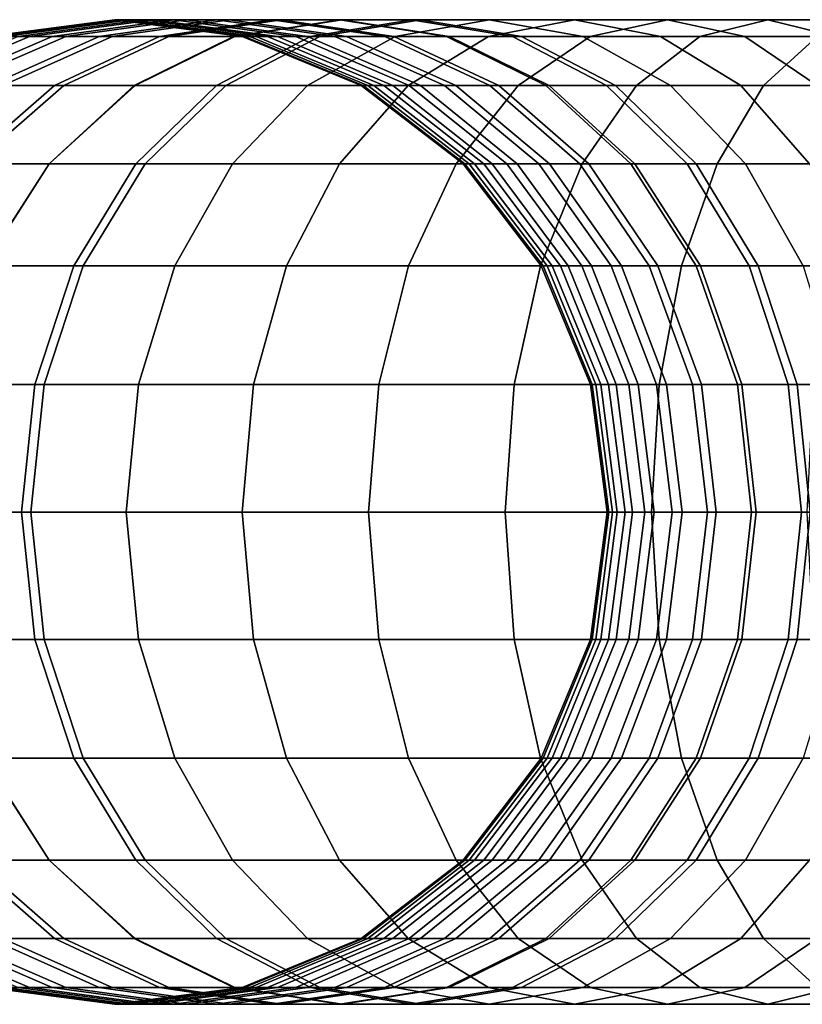
# Model space of a CAD drawing. Units: millimetres. Extents: x -38 to 472, y 180 to 380.
# Drawn here: x -24 to 3, y 263 to 297 of the extents above; entities that cross this region are included whole.
import ezdxf

# ---------------------------------------------------------------- set-up
doc = ezdxf.new("R2010")
doc.units = ezdxf.units.MM
doc.layers.add('7', color=7, linetype='Continuous')

# ---------------------------------------------------------------- blocks, each defined once
blk = doc.blocks.new('14861')
at = {"layer": '7'}
for points in [[(-20.751, 297.407, 427.844), (-25.127, 296.828, 427.342), (-25.444, 296.828, 431.947), (-21.041, 297.407, 432.054)], [(-21.041, 297.407, 432.054), (-25.444, 296.828, 431.947), (-25.35, 296.828, 436.528), (-20.955, 297.407, 436.245)], [(-20.955, 297.407, 436.245), (-25.35, 296.828, 436.528), (-24.859, 296.828, 441.057), (-20.505, 297.407, 440.394)], [(-20.074, 297.407, 423.639), (-24.385, 296.828, 422.738), (-25.127, 296.828, 427.342), (-20.751, 297.407, 427.844)], [(-20.505, 297.407, 440.394), (-24.859, 296.828, 441.057), (-23.983, 296.828, 445.509), (-19.702, 297.407, 444.476)], [(-18.997, 297.407, 419.463), (-23.206, 296.828, 418.165), (-24.385, 296.828, 422.738), (-20.074, 297.407, 423.639)], [(-19.702, 297.407, 444.476), (-23.983, 296.828, 445.509), (-22.736, 296.828, 449.859), (-18.558, 297.407, 448.468)], [(-17.511, 297.407, 415.34), (-21.579, 296.828, 413.652), (-23.206, 296.828, 418.165), (-18.997, 297.407, 419.463)], [(-18.558, 297.407, 448.468), (-22.736, 296.828, 449.859), (-21.13, 296.828, 454.082), (-17.083, 297.407, 452.346)], [(-15.603, 297.407, 411.294), (-19.493, 296.828, 409.228), (-21.579, 296.828, 413.652), (-17.511, 297.407, 415.34)], [(-17.083, 297.407, 452.346), (-21.13, 296.828, 454.082), (-19.178, 296.828, 458.154), (-15.29, 297.407, 456.085)], [(-16.375, 296.828, 428.346), (-20.751, 297.407, 427.844), (-21.041, 297.407, 432.054), (-16.638, 296.828, 432.16)], [(-16.638, 296.828, 432.16), (-21.041, 297.407, 432.054), (-20.955, 297.407, 436.245), (-16.56, 296.828, 435.962)], [(-16.56, 296.828, 435.962), (-20.955, 297.407, 436.245), (-20.505, 297.407, 440.394), (-16.152, 296.828, 439.73)], [(-15.762, 296.828, 424.539), (-20.074, 297.407, 423.639), (-20.751, 297.407, 427.844), (-16.375, 296.828, 428.346)], [(-16.152, 296.828, 439.73), (-20.505, 297.407, 440.394), (-19.702, 297.407, 444.476), (-15.421, 296.828, 443.443)], [(-14.788, 296.828, 420.761), (-18.997, 297.407, 419.463), (-20.074, 297.407, 423.639), (-15.762, 296.828, 424.539)], [(-15.421, 296.828, 443.443), (-19.702, 297.407, 444.476), (-18.558, 297.407, 448.468), (-14.379, 296.828, 447.077)], [(-13.262, 297.407, 407.349), (-16.94, 296.828, 404.925), (-19.493, 296.828, 409.228), (-15.603, 297.407, 411.294)], [(-15.29, 297.407, 456.085), (-19.178, 296.828, 458.154), (-16.891, 296.828, 462.05), (-13.19, 297.407, 459.663)], [(-13.443, 296.828, 417.029), (-17.511, 297.407, 415.34), (-18.997, 297.407, 419.463), (-14.788, 296.828, 420.761)], [(-14.379, 296.828, 447.077), (-18.558, 297.407, 448.468), (-17.083, 297.407, 452.346), (-13.036, 296.828, 450.61)], [(-11.713, 296.828, 413.36), (-15.603, 297.407, 411.294), (-17.511, 297.407, 415.34), (-13.443, 296.828, 417.029)], [(-13.036, 296.828, 450.61), (-17.083, 297.407, 452.346), (-15.29, 297.407, 456.085), (-11.402, 296.828, 454.017)], [(-10.476, 297.407, 403.528), (-13.96, 296.828, 400.838), (-16.94, 296.828, 404.925), (-13.262, 297.407, 407.349)], [(-13.19, 297.407, 459.663), (-16.891, 296.828, 462.05), (-14.28, 296.828, 465.746), (-10.794, 297.407, 463.055)], [(-9.584, 296.828, 409.773), (-13.262, 297.407, 407.349), (-15.603, 297.407, 411.294), (-11.713, 296.828, 413.36)], [(-11.402, 296.828, 454.017), (-15.29, 297.407, 456.085), (-13.19, 297.407, 459.663), (-9.489, 296.828, 457.276)], [(-10.794, 297.407, 463.055), (-14.28, 296.828, 465.746), (-11.357, 296.828, 469.216), (-8.114, 297.407, 466.237)], [(211.91, 297.407, 131.5), (208.504, 296.828, 128.715), (-13.96, 296.828, 400.838), (-10.476, 297.407, 403.528)], [(-6.993, 296.828, 406.219), (-10.476, 297.407, 403.528), (-13.262, 297.407, 407.349), (-9.584, 296.828, 409.773)], [(-9.489, 296.828, 457.276), (-13.19, 297.407, 459.663), (-10.794, 297.407, 463.055), (-7.308, 296.828, 460.364)], [(-8.114, 297.407, 466.237), (-11.357, 296.828, 469.216), (-8.133, 296.828, 472.436), (-5.161, 297.407, 469.186)], [(-7.308, 296.828, 460.364), (-10.794, 297.407, 463.055), (-8.114, 297.407, 466.237), (-4.87, 296.828, 463.258)], [(215.317, 296.828, 134.285), (211.91, 297.407, 131.5), (-10.476, 297.407, 403.528), (-6.993, 296.828, 406.219)], [(-5.161, 297.407, 469.186), (-8.133, 296.828, 472.436), (-4.62, 296.828, 475.377), (-1.946, 297.407, 471.877)], [(-4.87, 296.828, 463.258), (-8.114, 297.407, 466.237), (-5.161, 297.407, 469.186), (-2.188, 296.828, 465.936)], [(-2.188, 296.828, 465.936), (-5.161, 297.407, 469.186), (-1.946, 297.407, 471.877), (0.727, 296.828, 468.377)], [(-1.946, 297.407, 471.877), (-4.62, 296.828, 475.377), (-0.83, 296.828, 478.013), (1.518, 297.407, 474.287)], [(0.727, 296.828, 468.377), (-1.946, 297.407, 471.877), (1.518, 297.407, 474.287), (3.866, 296.828, 470.56)], [(1.518, 297.407, 474.287), (-0.83, 296.828, 478.013), (3.224, 296.828, 480.317), (5.221, 297.407, 476.391)], [(3.866, 296.828, 470.56), (1.518, 297.407, 474.287), (5.221, 297.407, 476.391), (7.218, 296.828, 472.465)], [(-24.859, 296.828, 441.057), (-28.916, 295.13, 441.675), (-27.973, 295.13, 446.471), (-23.983, 296.828, 445.509)], [(-23.206, 296.828, 418.165), (-27.129, 295.13, 416.956), (-28.403, 295.13, 421.899), (-24.385, 296.828, 422.738)], [(-23.983, 296.828, 445.509), (-27.973, 295.13, 446.471), (-26.63, 295.13, 451.154), (-22.736, 296.828, 449.859)], [(-21.579, 296.828, 413.652), (-25.37, 295.13, 412.078), (-27.129, 295.13, 416.956), (-23.206, 296.828, 418.165)], [(-22.736, 296.828, 449.859), (-26.63, 295.13, 451.154), (-24.902, 295.13, 455.7), (-21.13, 296.828, 454.082)], [(-19.493, 296.828, 409.228), (-23.119, 295.13, 407.303), (-25.37, 295.13, 412.078), (-21.579, 296.828, 413.652)], [(-21.13, 296.828, 454.082), (-24.902, 295.13, 455.7), (-22.801, 295.13, 460.081), (-19.178, 296.828, 458.154)], [(-16.94, 296.828, 404.925), (-20.367, 295.13, 402.666), (-23.119, 295.13, 407.303), (-19.493, 296.828, 409.228)], [(-19.178, 296.828, 458.154), (-22.801, 295.13, 460.081), (-20.34, 295.13, 464.274), (-16.891, 296.828, 462.05)], [(-13.96, 296.828, 400.838), (-17.206, 295.13, 398.331), (-20.367, 295.13, 402.666), (-16.94, 296.828, 404.925)], [(-16.891, 296.828, 462.05), (-20.34, 295.13, 464.274), (-17.529, 295.13, 468.254), (-14.28, 296.828, 465.746)], [(-14.28, 296.828, 465.746), (-17.529, 295.13, 468.254), (-14.379, 295.13, 471.993), (-11.357, 296.828, 469.216)], [(208.504, 296.828, 128.715), (205.329, 295.13, 126.12), (-17.206, 295.13, 398.331), (-13.96, 296.828, 400.838)], [(-12.298, 295.13, 428.813), (-16.375, 296.828, 428.346), (-16.638, 296.828, 432.16), (-12.535, 295.13, 432.259)], [(-12.535, 295.13, 432.259), (-16.638, 296.828, 432.16), (-16.56, 296.828, 435.962), (-12.465, 295.13, 435.698)], [(-12.465, 295.13, 435.698), (-16.56, 296.828, 435.962), (-16.152, 296.828, 439.73), (-12.094, 295.13, 439.113)], [(-11.744, 295.13, 425.378), (-15.762, 296.828, 424.539), (-16.375, 296.828, 428.346), (-12.298, 295.13, 428.813)], [(-12.094, 295.13, 439.113), (-16.152, 296.828, 439.73), (-15.421, 296.828, 443.443), (-11.432, 295.13, 442.481)], [(-10.866, 295.13, 421.971), (-14.788, 296.828, 420.761), (-15.762, 296.828, 424.539), (-11.744, 295.13, 425.378)], [(-11.432, 295.13, 442.481), (-15.421, 296.828, 443.443), (-14.379, 296.828, 447.077), (-10.486, 295.13, 445.782)], [(-9.651, 295.13, 418.602), (-13.443, 296.828, 417.029), (-14.788, 296.828, 420.761), (-10.866, 295.13, 421.971)], [(-10.486, 295.13, 445.782), (-14.379, 296.828, 447.077), (-13.036, 296.828, 450.61), (-9.265, 295.13, 448.992)], [(-11.357, 296.828, 469.216), (-14.379, 295.13, 471.993), (-10.903, 295.13, 475.464), (-8.133, 296.828, 472.436)], [(-8.087, 295.13, 415.285), (-11.713, 296.828, 413.36), (-13.443, 296.828, 417.029), (-9.651, 295.13, 418.602)], [(-9.265, 295.13, 448.992), (-13.036, 296.828, 450.61), (-11.402, 296.828, 454.017), (-7.779, 295.13, 452.09)], [(-6.157, 295.13, 412.032), (-9.584, 296.828, 409.773), (-11.713, 296.828, 413.36), (-8.087, 295.13, 415.285)], [(-7.779, 295.13, 452.09), (-11.402, 296.828, 454.017), (-9.489, 296.828, 457.276), (-6.04, 295.13, 455.052)], [(-8.133, 296.828, 472.436), (-10.903, 295.13, 475.464), (-7.111, 295.13, 478.638), (-4.62, 296.828, 475.377)], [(-3.747, 295.13, 408.726), (-6.993, 296.828, 406.219), (-9.584, 296.828, 409.773), (-6.157, 295.13, 412.032)], [(-6.04, 295.13, 455.052), (-9.489, 296.828, 457.276), (-7.308, 296.828, 460.364), (-4.059, 295.13, 457.856)], [(-4.059, 295.13, 457.856), (-7.308, 296.828, 460.364), (-4.87, 296.828, 463.258), (-1.848, 295.13, 460.482)], [(-4.62, 296.828, 475.377), (-7.111, 295.13, 478.638), (-3.018, 295.13, 481.485), (-0.83, 296.828, 478.013)], [(218.491, 295.13, 136.88), (215.317, 296.828, 134.285), (-6.993, 296.828, 406.219), (-3.747, 295.13, 408.726)], [(-1.848, 295.13, 460.482), (-4.87, 296.828, 463.258), (-2.188, 296.828, 465.936), (0.582, 295.13, 462.908)], [(-0.83, 296.828, 478.013), (-3.018, 295.13, 481.485), (1.362, 295.13, 483.975), (3.224, 296.828, 480.317)], [(0.582, 295.13, 462.908), (-2.188, 296.828, 465.936), (0.727, 296.828, 468.377), (3.219, 295.13, 465.116)], [(3.219, 295.13, 465.116), (0.727, 296.828, 468.377), (3.866, 296.828, 470.56), (6.054, 295.13, 467.088)], [(3.224, 296.828, 480.317), (1.362, 295.13, 483.975), (6.014, 295.13, 486.077), (7.527, 296.828, 482.261)], [(-23.119, 295.13, 407.303), (-26.232, 292.428, 405.65), (-28.626, 292.428, 410.727), (-25.37, 295.13, 412.078)], [(-24.902, 295.13, 455.7), (-28.14, 292.428, 457.089), (-25.912, 292.428, 461.736), (-22.801, 295.13, 460.081)], [(-20.367, 295.13, 402.666), (-23.309, 292.428, 400.726), (-26.232, 292.428, 405.65), (-23.119, 295.13, 407.303)], [(-22.801, 295.13, 460.081), (-25.912, 292.428, 461.736), (-23.301, 292.428, 466.184), (-20.34, 295.13, 464.274)], [(-17.206, 295.13, 398.331), (-19.993, 292.428, 396.178), (-23.309, 292.428, 400.726), (-20.367, 295.13, 402.666)], [(-20.34, 295.13, 464.274), (-23.301, 292.428, 466.184), (-20.318, 292.428, 470.407), (-17.529, 295.13, 468.254)], [(-17.529, 295.13, 468.254), (-20.318, 292.428, 470.407), (-16.975, 292.428, 474.376), (-14.379, 295.13, 471.993)], [(205.329, 295.13, 126.12), (202.604, 292.428, 123.892), (-19.993, 292.428, 396.178), (-17.206, 295.13, 398.331)], [(-14.379, 295.13, 471.993), (-16.975, 292.428, 474.376), (-13.282, 292.428, 478.064), (-10.903, 295.13, 475.464)], [(-10.903, 295.13, 475.464), (-13.282, 292.428, 478.064), (-9.251, 292.428, 481.439), (-7.111, 295.13, 478.638)], [(-8.796, 292.428, 429.215), (-12.298, 295.13, 428.813), (-12.535, 295.13, 432.259), (-9.012, 292.428, 432.344)], [(-9.012, 292.428, 432.344), (-12.535, 295.13, 432.259), (-12.465, 295.13, 435.698), (-8.948, 292.428, 435.472)], [(-8.948, 292.428, 435.472), (-12.465, 295.13, 435.698), (-12.094, 295.13, 439.113), (-8.611, 292.428, 438.582)], [(-8.294, 292.428, 426.099), (-11.744, 295.13, 425.378), (-12.298, 295.13, 428.813), (-8.796, 292.428, 429.215)], [(-8.611, 292.428, 438.582), (-12.094, 295.13, 439.113), (-11.432, 295.13, 442.481), (-8.006, 292.428, 441.655)], [(-7.498, 292.428, 423.009), (-10.866, 295.13, 421.971), (-11.744, 295.13, 425.378), (-8.294, 292.428, 426.099)], [(-8.006, 292.428, 441.655), (-11.432, 295.13, 442.481), (-10.486, 295.13, 445.782), (-7.142, 292.428, 444.669)], [(-6.396, 292.428, 419.953), (-9.651, 295.13, 418.602), (-10.866, 295.13, 421.971), (-7.498, 292.428, 423.009)], [(-7.142, 292.428, 444.669), (-10.486, 295.13, 445.782), (-9.265, 295.13, 448.992), (-6.026, 292.428, 447.603)], [(-4.974, 292.428, 416.939), (-8.087, 295.13, 415.285), (-9.651, 295.13, 418.602), (-6.396, 292.428, 419.953)], [(-6.026, 292.428, 447.603), (-9.265, 295.13, 448.992), (-7.779, 295.13, 452.09), (-4.668, 292.428, 450.435)], [(-7.111, 295.13, 478.638), (-9.251, 292.428, 481.439), (-4.897, 292.428, 484.467), (-3.018, 295.13, 481.485)], [(-3.214, 292.428, 413.972), (-6.157, 295.13, 412.032), (-8.087, 295.13, 415.285), (-4.974, 292.428, 416.939)], [(-4.668, 292.428, 450.435), (-7.779, 295.13, 452.09), (-6.04, 295.13, 455.052), (-3.079, 292.428, 453.142)], [(-0.959, 292.428, 410.879), (-3.747, 295.13, 408.726), (-6.157, 295.13, 412.032), (-3.214, 292.428, 413.972)], [(-3.079, 292.428, 453.142), (-6.04, 295.13, 455.052), (-4.059, 295.13, 457.856), (-1.27, 292.428, 455.703)], [(-3.018, 295.13, 481.485), (-4.897, 292.428, 484.467), (-0.236, 292.428, 487.117), (1.362, 295.13, 483.975)], [(-1.27, 292.428, 455.703), (-4.059, 295.13, 457.856), (-1.848, 295.13, 460.482), (0.748, 292.428, 458.098)], [(221.217, 292.428, 139.108), (218.491, 295.13, 136.88), (-3.747, 295.13, 408.726), (-0.959, 292.428, 410.879)], [(0.748, 292.428, 458.098), (-1.848, 295.13, 460.482), (0.582, 295.13, 462.908), (2.96, 292.428, 460.307)], [(1.362, 295.13, 483.975), (-0.236, 292.428, 487.117), (4.715, 292.428, 489.353), (6.014, 295.13, 486.077)], [(2.96, 292.428, 460.307), (0.582, 295.13, 462.908), (3.219, 295.13, 465.116), (5.358, 292.428, 462.315)], [(-23.309, 292.428, 400.726), (-25.568, 288.907, 399.237), (-28.62, 288.907, 404.382), (-26.232, 292.428, 405.65)], [(-25.912, 292.428, 461.736), (-28.299, 288.907, 463.006), (-25.573, 288.907, 467.65), (-23.301, 292.428, 466.184)], [(-23.301, 292.428, 466.184), (-25.573, 288.907, 467.65), (-22.459, 288.907, 472.059), (-20.318, 292.428, 470.407)], [(-19.993, 292.428, 396.178), (-22.132, 288.907, 394.525), (-25.568, 288.907, 399.237), (-23.309, 292.428, 400.726)], [(-20.318, 292.428, 470.407), (-22.459, 288.907, 472.059), (-18.966, 288.907, 476.206), (-16.975, 292.428, 474.376)], [(202.604, 292.428, 123.892), (200.512, 288.907, 122.182), (-22.132, 288.907, 394.525), (-19.993, 292.428, 396.178)], [(-16.975, 292.428, 474.376), (-18.966, 288.907, 476.206), (-15.107, 288.907, 480.06), (-13.282, 292.428, 478.064)], [(-13.282, 292.428, 478.064), (-15.107, 288.907, 480.06), (-10.893, 288.907, 483.588), (-9.251, 292.428, 481.439)], [(-9.251, 292.428, 481.439), (-10.893, 288.907, 483.588), (-6.339, 288.907, 486.755), (-4.897, 292.428, 484.467)], [(-6.109, 288.907, 429.523), (-8.796, 292.428, 429.215), (-9.012, 292.428, 432.344), (-6.308, 288.907, 432.409)], [(-6.308, 288.907, 432.409), (-9.012, 292.428, 432.344), (-8.948, 292.428, 435.472), (-6.249, 288.907, 435.298)], [(-6.249, 288.907, 435.298), (-8.948, 292.428, 435.472), (-8.611, 292.428, 438.582), (-5.937, 288.907, 438.175)], [(-5.647, 288.907, 426.652), (-8.294, 292.428, 426.099), (-8.796, 292.428, 429.215), (-6.109, 288.907, 429.523)], [(-5.937, 288.907, 438.175), (-8.611, 292.428, 438.582), (-8.006, 292.428, 441.655), (-5.377, 288.907, 441.021)], [(-4.913, 288.907, 423.806), (-7.498, 292.428, 423.009), (-8.294, 292.428, 426.099), (-5.647, 288.907, 426.652)], [(-5.377, 288.907, 441.021), (-8.006, 292.428, 441.655), (-7.142, 292.428, 444.669), (-4.576, 288.907, 443.815)], [(-3.898, 288.907, 420.99), (-6.396, 292.428, 419.953), (-7.498, 292.428, 423.009), (-4.913, 288.907, 423.806)], [(-4.576, 288.907, 443.815), (-7.142, 292.428, 444.669), (-6.026, 292.428, 447.603), (-3.541, 288.907, 446.537)], [(-2.586, 288.907, 418.207), (-4.974, 292.428, 416.939), (-6.396, 292.428, 419.953), (-3.898, 288.907, 420.99)], [(-4.897, 292.428, 484.467), (-6.339, 288.907, 486.755), (-1.462, 288.907, 489.527), (-0.236, 292.428, 487.117)], [(-3.541, 288.907, 446.537), (-6.026, 292.428, 447.603), (-4.668, 292.428, 450.435), (-2.281, 288.907, 449.165)], [(-0.956, 288.907, 415.461), (-3.214, 292.428, 413.972), (-4.974, 292.428, 416.939), (-2.586, 288.907, 418.207)], [(-2.281, 288.907, 449.165), (-4.668, 292.428, 450.435), (-3.079, 292.428, 453.142), (-0.806, 288.907, 451.677)], [(1.18, 288.907, 412.531), (-0.959, 292.428, 410.879), (-3.214, 292.428, 413.972), (-0.956, 288.907, 415.461)], [(-0.806, 288.907, 451.677), (-3.079, 292.428, 453.142), (-1.27, 292.428, 455.703), (0.871, 288.907, 454.051)], [(-0.236, 292.428, 487.117), (-1.462, 288.907, 489.527), (3.718, 288.907, 491.868), (4.715, 292.428, 489.353)], [(0.871, 288.907, 454.051), (-1.27, 292.428, 455.703), (0.748, 292.428, 458.098), (2.739, 288.907, 456.269)], [(223.309, 288.907, 140.818), (221.217, 292.428, 139.108), (-0.959, 292.428, 410.879), (1.18, 288.907, 412.531)], [(2.739, 288.907, 456.269), (0.748, 292.428, 458.098), (2.96, 292.428, 460.307), (4.785, 288.907, 458.312)], [(-25.573, 288.907, 467.65), (-27.002, 284.807, 468.571), (-23.804, 284.807, 473.098), (-22.459, 288.907, 472.059)], [(-22.132, 288.907, 394.525), (-23.477, 284.807, 393.487), (-26.987, 284.807, 398.302), (-25.568, 288.907, 399.237)], [(-22.459, 288.907, 472.059), (-23.804, 284.807, 473.098), (-20.218, 284.807, 477.356), (-18.966, 288.907, 476.206)], [(200.512, 288.907, 122.182), (199.197, 284.807, 121.107), (-23.477, 284.807, 393.487), (-22.132, 288.907, 394.525)], [(-18.966, 288.907, 476.206), (-20.218, 284.807, 477.356), (-16.254, 284.807, 481.314), (-15.107, 288.907, 480.06)], [(-15.107, 288.907, 480.06), (-16.254, 284.807, 481.314), (-11.925, 284.807, 484.939), (-10.893, 288.907, 483.588)], [(-10.893, 288.907, 483.588), (-11.925, 284.807, 484.939), (-7.245, 284.807, 488.194), (-6.339, 288.907, 486.755)], [(-6.339, 288.907, 486.755), (-7.245, 284.807, 488.194), (-2.233, 284.807, 491.043), (-1.462, 288.907, 489.527)], [(-4.42, 284.807, 429.717), (-6.109, 288.907, 429.523), (-6.308, 288.907, 432.409), (-4.609, 284.807, 432.45)], [(-4.609, 284.807, 432.45), (-6.308, 288.907, 432.409), (-6.249, 288.907, 435.298), (-4.553, 284.807, 435.189)], [(-4.553, 284.807, 435.189), (-6.249, 288.907, 435.298), (-5.937, 288.907, 438.175), (-4.257, 284.807, 437.919)], [(-3.982, 284.807, 426.999), (-5.647, 288.907, 426.652), (-6.109, 288.907, 429.523), (-4.42, 284.807, 429.717)], [(-4.257, 284.807, 437.919), (-5.937, 288.907, 438.175), (-5.377, 288.907, 441.021), (-3.725, 284.807, 440.622)], [(-3.288, 284.807, 424.307), (-4.913, 288.907, 423.806), (-5.647, 288.907, 426.652), (-3.982, 284.807, 426.999)], [(-3.725, 284.807, 440.622), (-5.377, 288.907, 441.021), (-4.576, 288.907, 443.815), (-2.963, 284.807, 443.278)], [(-2.328, 284.807, 421.642), (-3.898, 288.907, 420.99), (-4.913, 288.907, 423.806), (-3.288, 284.807, 424.307)], [(-2.963, 284.807, 443.278), (-4.576, 288.907, 443.815), (-3.541, 288.907, 446.537), (-1.979, 284.807, 445.867)], [(-1.084, 284.807, 419.004), (-2.586, 288.907, 418.207), (-3.898, 288.907, 420.99), (-2.328, 284.807, 421.642)], [(-1.979, 284.807, 445.867), (-3.541, 288.907, 446.537), (-2.281, 288.907, 449.165), (-0.78, 284.807, 448.366)], [(0.464, 284.807, 416.397), (-0.956, 288.907, 415.461), (-2.586, 288.907, 418.207), (-1.084, 284.807, 419.004)], [(-0.78, 284.807, 448.366), (-2.281, 288.907, 449.165), (-0.806, 288.907, 451.677), (0.622, 284.807, 450.755)], [(-1.462, 288.907, 489.527), (-2.233, 284.807, 491.043), (3.091, 284.807, 493.448), (3.718, 288.907, 491.868)], [(2.524, 284.807, 413.57), (1.18, 288.907, 412.531), (-0.956, 288.907, 415.461), (0.464, 284.807, 416.397)], [(0.622, 284.807, 450.755), (-0.806, 288.907, 451.677), (0.871, 288.907, 454.051), (2.216, 284.807, 453.012)], [(2.216, 284.807, 453.012), (0.871, 288.907, 454.051), (2.739, 288.907, 456.269), (3.991, 284.807, 455.119)], [(224.623, 284.807, 141.893), (223.309, 288.907, 140.818), (1.18, 288.907, 412.531), (2.524, 284.807, 413.57)], [(-27.002, 284.807, 468.571), (-27.489, 280.407, 468.885), (-24.263, 280.407, 473.452), (-23.804, 284.807, 473.098)], [(-23.477, 284.807, 393.487), (-23.935, 280.407, 393.133), (-27.471, 280.407, 397.983), (-26.987, 284.807, 398.302)], [(-23.804, 284.807, 473.098), (-24.263, 280.407, 473.452), (-20.645, 280.407, 477.748), (-20.218, 284.807, 477.356)], [(199.197, 284.807, 121.107), (198.749, 280.407, 120.74), (-23.935, 280.407, 393.133), (-23.477, 284.807, 393.487)], [(-20.218, 284.807, 477.356), (-20.645, 280.407, 477.748), (-16.645, 280.407, 481.742), (-16.254, 284.807, 481.314)], [(-16.254, 284.807, 481.314), (-16.645, 280.407, 481.742), (-12.277, 280.407, 485.399), (-11.925, 284.807, 484.939)], [(-11.925, 284.807, 484.939), (-12.277, 280.407, 485.399), (-7.554, 280.407, 488.684), (-7.245, 284.807, 488.194)], [(-7.245, 284.807, 488.194), (-7.554, 280.407, 488.684), (-2.496, 280.407, 491.559), (-2.233, 284.807, 491.043)], [(-3.844, 280.407, 429.783), (-4.42, 284.807, 429.717), (-4.609, 284.807, 432.45), (-4.029, 280.407, 432.464)], [(-4.029, 280.407, 432.464), (-4.609, 284.807, 432.45), (-4.553, 284.807, 435.189), (-3.974, 280.407, 435.152)], [(-3.974, 280.407, 435.152), (-4.553, 284.807, 435.189), (-4.257, 284.807, 437.919), (-3.683, 280.407, 437.832)], [(-3.415, 280.407, 427.118), (-3.982, 284.807, 426.999), (-4.42, 284.807, 429.717), (-3.844, 280.407, 429.783)], [(-3.683, 280.407, 437.832), (-4.257, 284.807, 437.919), (-3.725, 284.807, 440.622), (-3.161, 280.407, 440.486)], [(-2.734, 280.407, 424.478), (-3.288, 284.807, 424.307), (-3.982, 284.807, 426.999), (-3.415, 280.407, 427.118)], [(-3.161, 280.407, 440.486), (-3.725, 284.807, 440.622), (-2.963, 284.807, 443.278), (-2.413, 280.407, 443.095)], [(-1.792, 280.407, 421.864), (-2.328, 284.807, 421.642), (-3.288, 284.807, 424.307), (-2.734, 280.407, 424.478)], [(-2.413, 280.407, 443.095), (-2.963, 284.807, 443.278), (-1.979, 284.807, 445.867), (-1.446, 280.407, 445.638)], [(-2.233, 284.807, 491.043), (-2.496, 280.407, 491.559), (2.877, 280.407, 493.987), (3.091, 284.807, 493.448)], [(-0.572, 280.407, 419.276), (-1.084, 284.807, 419.004), (-2.328, 284.807, 421.642), (-1.792, 280.407, 421.864)], [(-1.446, 280.407, 445.638), (-1.979, 284.807, 445.867), (-0.78, 284.807, 448.366), (-0.269, 280.407, 448.094)], [(0.948, 280.407, 416.716), (0.464, 284.807, 416.397), (-1.084, 284.807, 419.004), (-0.572, 280.407, 419.276)], [(-0.269, 280.407, 448.094), (-0.78, 284.807, 448.366), (0.622, 284.807, 450.755), (1.109, 280.407, 450.441)], [(2.983, 280.407, 413.924), (2.524, 284.807, 413.57), (0.464, 284.807, 416.397), (0.948, 280.407, 416.716)], [(1.109, 280.407, 450.441), (0.622, 284.807, 450.755), (2.216, 284.807, 453.012), (2.675, 280.407, 452.658)], [(2.675, 280.407, 452.658), (2.216, 284.807, 453.012), (3.991, 284.807, 455.119), (4.418, 280.407, 454.727)], [(225.072, 280.407, 142.26), (224.623, 284.807, 141.893), (2.524, 284.807, 413.57), (2.983, 280.407, 413.924)], [(-27.489, 280.407, 468.885), (-27.002, 276.007, 468.571), (-23.804, 276.007, 473.098), (-24.263, 280.407, 473.452)], [(-23.935, 280.407, 393.133), (-23.477, 276.007, 393.487), (-26.987, 276.007, 398.302), (-27.471, 280.407, 397.983)], [(-24.263, 280.407, 473.452), (-23.804, 276.007, 473.098), (-20.218, 276.007, 477.356), (-20.645, 280.407, 477.748)], [(198.749, 280.407, 120.74), (199.197, 276.007, 121.107), (-23.477, 276.007, 393.487), (-23.935, 280.407, 393.133)], [(-20.645, 280.407, 477.748), (-20.218, 276.007, 477.356), (-16.254, 276.007, 481.314), (-16.645, 280.407, 481.742)], [(-16.645, 280.407, 481.742), (-16.254, 276.007, 481.314), (-11.925, 276.007, 484.939), (-12.277, 280.407, 485.399)], [(-12.277, 280.407, 485.399), (-11.925, 276.007, 484.939), (-7.245, 276.007, 488.194), (-7.554, 280.407, 488.684)], [(-7.554, 280.407, 488.684), (-7.245, 276.007, 488.194), (-2.233, 276.007, 491.043), (-2.496, 280.407, 491.559)], [(-4.42, 276.007, 429.717), (-3.844, 280.407, 429.783), (-4.029, 280.407, 432.464), (-4.609, 276.007, 432.45)], [(-4.609, 276.007, 432.45), (-4.029, 280.407, 432.464), (-3.974, 280.407, 435.152), (-4.553, 276.007, 435.189)], [(-4.553, 276.007, 435.189), (-3.974, 280.407, 435.152), (-3.683, 280.407, 437.832), (-4.257, 276.007, 437.919)], [(-3.982, 276.007, 426.999), (-3.415, 280.407, 427.118), (-3.844, 280.407, 429.783), (-4.42, 276.007, 429.717)], [(-4.257, 276.007, 437.919), (-3.683, 280.407, 437.832), (-3.161, 280.407, 440.486), (-3.725, 276.007, 440.622)], [(-3.288, 276.007, 424.307), (-2.734, 280.407, 424.478), (-3.415, 280.407, 427.118), (-3.982, 276.007, 426.999)], [(-3.725, 276.007, 440.622), (-3.161, 280.407, 440.486), (-2.413, 280.407, 443.095), (-2.963, 276.007, 443.278)], [(-2.328, 276.007, 421.642), (-1.792, 280.407, 421.864), (-2.734, 280.407, 424.478), (-3.288, 276.007, 424.307)], [(-2.963, 276.007, 443.278), (-2.413, 280.407, 443.095), (-1.446, 280.407, 445.638), (-1.979, 276.007, 445.867)], [(-2.496, 280.407, 491.559), (-2.233, 276.007, 491.043), (3.091, 276.007, 493.448), (2.877, 280.407, 493.987)], [(-1.084, 276.007, 419.004), (-0.572, 280.407, 419.276), (-1.792, 280.407, 421.864), (-2.328, 276.007, 421.642)], [(-1.979, 276.007, 445.867), (-1.446, 280.407, 445.638), (-0.269, 280.407, 448.094), (-0.78, 276.007, 448.366)], [(0.464, 276.007, 416.397), (0.948, 280.407, 416.716), (-0.572, 280.407, 419.276), (-1.084, 276.007, 419.004)], [(-0.78, 276.007, 448.366), (-0.269, 280.407, 448.094), (1.109, 280.407, 450.441), (0.622, 276.007, 450.755)], [(2.524, 276.007, 413.57), (2.983, 280.407, 413.924), (0.948, 280.407, 416.716), (0.464, 276.007, 416.397)], [(0.622, 276.007, 450.755), (1.109, 280.407, 450.441), (2.675, 280.407, 452.658), (2.216, 276.007, 453.012)], [(2.216, 276.007, 453.012), (2.675, 280.407, 452.658), (4.418, 280.407, 454.727), (3.991, 276.007, 455.119)], [(224.623, 276.007, 141.893), (225.072, 280.407, 142.26), (2.983, 280.407, 413.924), (2.524, 276.007, 413.57)], [(-27.002, 276.007, 468.571), (-25.573, 271.907, 467.65), (-22.459, 271.907, 472.059), (-23.804, 276.007, 473.098)], [(-23.477, 276.007, 393.487), (-22.132, 271.907, 394.525), (-25.568, 271.907, 399.237), (-26.987, 276.007, 398.302)], [(-23.804, 276.007, 473.098), (-22.459, 271.907, 472.059), (-18.966, 271.907, 476.206), (-20.218, 276.007, 477.356)], [(199.197, 276.007, 121.107), (200.512, 271.907, 122.182), (-22.132, 271.907, 394.525), (-23.477, 276.007, 393.487)], [(-20.218, 276.007, 477.356), (-18.966, 271.907, 476.206), (-15.107, 271.907, 480.06), (-16.254, 276.007, 481.314)], [(-16.254, 276.007, 481.314), (-15.107, 271.907, 480.06), (-10.893, 271.907, 483.588), (-11.925, 276.007, 484.939)], [(-11.925, 276.007, 484.939), (-10.893, 271.907, 483.588), (-6.339, 271.907, 486.755), (-7.245, 276.007, 488.194)], [(-7.245, 276.007, 488.194), (-6.339, 271.907, 486.755), (-1.462, 271.907, 489.527), (-2.233, 276.007, 491.043)], [(-6.109, 271.907, 429.523), (-4.42, 276.007, 429.717), (-4.609, 276.007, 432.45), (-6.308, 271.907, 432.409)], [(-6.308, 271.907, 432.409), (-4.609, 276.007, 432.45), (-4.553, 276.007, 435.189), (-6.249, 271.907, 435.298)], [(-6.249, 271.907, 435.298), (-4.553, 276.007, 435.189), (-4.257, 276.007, 437.919), (-5.937, 271.907, 438.175)], [(-5.647, 271.907, 426.652), (-3.982, 276.007, 426.999), (-4.42, 276.007, 429.717), (-6.109, 271.907, 429.523)], [(-5.937, 271.907, 438.175), (-4.257, 276.007, 437.919), (-3.725, 276.007, 440.622), (-5.377, 271.907, 441.021)], [(-4.913, 271.907, 423.806), (-3.288, 276.007, 424.307), (-3.982, 276.007, 426.999), (-5.647, 271.907, 426.652)], [(-5.377, 271.907, 441.021), (-3.725, 276.007, 440.622), (-2.963, 276.007, 443.278), (-4.576, 271.907, 443.815)], [(-3.898, 271.907, 420.99), (-2.328, 276.007, 421.642), (-3.288, 276.007, 424.307), (-4.913, 271.907, 423.806)], [(-4.576, 271.907, 443.815), (-2.963, 276.007, 443.278), (-1.979, 276.007, 445.867), (-3.541, 271.907, 446.537)], [(-2.586, 271.907, 418.207), (-1.084, 276.007, 419.004), (-2.328, 276.007, 421.642), (-3.898, 271.907, 420.99)], [(-3.541, 271.907, 446.537), (-1.979, 276.007, 445.867), (-0.78, 276.007, 448.366), (-2.281, 271.907, 449.165)], [(-0.956, 271.907, 415.461), (0.464, 276.007, 416.397), (-1.084, 276.007, 419.004), (-2.586, 271.907, 418.207)], [(-2.281, 271.907, 449.165), (-0.78, 276.007, 448.366), (0.622, 276.007, 450.755), (-0.806, 271.907, 451.677)], [(-2.233, 276.007, 491.043), (-1.462, 271.907, 489.527), (3.718, 271.907, 491.868), (3.091, 276.007, 493.448)], [(1.18, 271.907, 412.531), (2.524, 276.007, 413.57), (0.464, 276.007, 416.397), (-0.956, 271.907, 415.461)], [(-0.806, 271.907, 451.677), (0.622, 276.007, 450.755), (2.216, 276.007, 453.012), (0.871, 271.907, 454.051)], [(0.871, 271.907, 454.051), (2.216, 276.007, 453.012), (3.991, 276.007, 455.119), (2.739, 271.907, 456.269)], [(223.309, 271.907, 140.818), (224.623, 276.007, 141.893), (2.524, 276.007, 413.57), (1.18, 271.907, 412.531)], [(-25.568, 271.907, 399.237), (-23.309, 268.386, 400.726), (-26.232, 268.386, 405.65), (-28.62, 271.907, 404.382)], [(-28.299, 271.907, 463.006), (-25.912, 268.386, 461.736), (-23.301, 268.386, 466.184), (-25.573, 271.907, 467.65)], [(-25.573, 271.907, 467.65), (-23.301, 268.386, 466.184), (-20.318, 268.386, 470.407), (-22.459, 271.907, 472.059)], [(-22.132, 271.907, 394.525), (-19.993, 268.386, 396.178), (-23.309, 268.386, 400.726), (-25.568, 271.907, 399.237)], [(-22.459, 271.907, 472.059), (-20.318, 268.386, 470.407), (-16.975, 268.386, 474.376), (-18.966, 271.907, 476.206)], [(200.512, 271.907, 122.182), (202.604, 268.386, 123.892), (-19.993, 268.386, 396.178), (-22.132, 271.907, 394.525)], [(-18.966, 271.907, 476.206), (-16.975, 268.386, 474.376), (-13.282, 268.386, 478.064), (-15.107, 271.907, 480.06)], [(-15.107, 271.907, 480.06), (-13.282, 268.386, 478.064), (-9.251, 268.386, 481.439), (-10.893, 271.907, 483.588)], [(-10.893, 271.907, 483.588), (-9.251, 268.386, 481.439), (-4.897, 268.386, 484.467), (-6.339, 271.907, 486.755)], [(-8.796, 268.386, 429.215), (-6.109, 271.907, 429.523), (-6.308, 271.907, 432.409), (-9.012, 268.386, 432.344)], [(-9.012, 268.386, 432.344), (-6.308, 271.907, 432.409), (-6.249, 271.907, 435.298), (-8.948, 268.386, 435.472)], [(-8.948, 268.386, 435.472), (-6.249, 271.907, 435.298), (-5.937, 271.907, 438.175), (-8.611, 268.386, 438.582)], [(-8.294, 268.386, 426.099), (-5.647, 271.907, 426.652), (-6.109, 271.907, 429.523), (-8.796, 268.386, 429.215)], [(-8.611, 268.386, 438.582), (-5.937, 271.907, 438.175), (-5.377, 271.907, 441.021), (-8.006, 268.386, 441.655)], [(-7.498, 268.386, 423.009), (-4.913, 271.907, 423.806), (-5.647, 271.907, 426.652), (-8.294, 268.386, 426.099)], [(-8.006, 268.386, 441.655), (-5.377, 271.907, 441.021), (-4.576, 271.907, 443.815), (-7.142, 268.386, 444.669)], [(-6.396, 268.386, 419.953), (-3.898, 271.907, 420.99), (-4.913, 271.907, 423.806), (-7.498, 268.386, 423.009)], [(-7.142, 268.386, 444.669), (-4.576, 271.907, 443.815), (-3.541, 271.907, 446.537), (-6.026, 268.386, 447.603)], [(-4.974, 268.386, 416.939), (-2.586, 271.907, 418.207), (-3.898, 271.907, 420.99), (-6.396, 268.386, 419.953)], [(-6.339, 271.907, 486.755), (-4.897, 268.386, 484.467), (-0.236, 268.386, 487.117), (-1.462, 271.907, 489.527)], [(-6.026, 268.386, 447.603), (-3.541, 271.907, 446.537), (-2.281, 271.907, 449.165), (-4.668, 268.386, 450.435)], [(-3.214, 268.386, 413.972), (-0.956, 271.907, 415.461), (-2.586, 271.907, 418.207), (-4.974, 268.386, 416.939)], [(-4.668, 268.386, 450.435), (-2.281, 271.907, 449.165), (-0.806, 271.907, 451.677), (-3.079, 268.386, 453.142)], [(-0.959, 268.386, 410.879), (1.18, 271.907, 412.531), (-0.956, 271.907, 415.461), (-3.214, 268.386, 413.972)], [(-3.079, 268.386, 453.142), (-0.806, 271.907, 451.677), (0.871, 271.907, 454.051), (-1.27, 268.386, 455.703)], [(-1.462, 271.907, 489.527), (-0.236, 268.386, 487.117), (4.715, 268.386, 489.353), (3.718, 271.907, 491.868)], [(-1.27, 268.386, 455.703), (0.871, 271.907, 454.051), (2.739, 271.907, 456.269), (0.748, 268.386, 458.098)], [(221.217, 268.386, 139.108), (223.309, 271.907, 140.818), (1.18, 271.907, 412.531), (-0.959, 268.386, 410.879)], [(0.748, 268.386, 458.098), (2.739, 271.907, 456.269), (4.785, 271.907, 458.312), (2.96, 268.386, 460.307)], [(-26.232, 268.386, 405.65), (-23.119, 265.685, 407.303), (-25.37, 265.685, 412.078), (-28.626, 268.386, 410.727)], [(-28.14, 268.386, 457.089), (-24.902, 265.685, 455.7), (-22.801, 265.685, 460.081), (-25.912, 268.386, 461.736)], [(-23.309, 268.386, 400.726), (-20.367, 265.685, 402.666), (-23.119, 265.685, 407.303), (-26.232, 268.386, 405.65)], [(-25.912, 268.386, 461.736), (-22.801, 265.685, 460.081), (-20.34, 265.685, 464.274), (-23.301, 268.386, 466.184)], [(-19.993, 268.386, 396.178), (-17.206, 265.685, 398.331), (-20.367, 265.685, 402.666), (-23.309, 268.386, 400.726)], [(-23.301, 268.386, 466.184), (-20.34, 265.685, 464.274), (-17.529, 265.685, 468.254), (-20.318, 268.386, 470.407)], [(-20.318, 268.386, 470.407), (-17.529, 265.685, 468.254), (-14.379, 265.685, 471.993), (-16.975, 268.386, 474.376)], [(202.604, 268.386, 123.892), (205.329, 265.685, 126.12), (-17.206, 265.685, 398.331), (-19.993, 268.386, 396.178)], [(-16.975, 268.386, 474.376), (-14.379, 265.685, 471.993), (-10.903, 265.685, 475.464), (-13.282, 268.386, 478.064)], [(-13.282, 268.386, 478.064), (-10.903, 265.685, 475.464), (-7.111, 265.685, 478.638), (-9.251, 268.386, 481.439)], [(-12.298, 265.685, 428.813), (-8.796, 268.386, 429.215), (-9.012, 268.386, 432.344), (-12.535, 265.685, 432.259)], [(-12.535, 265.685, 432.259), (-9.012, 268.386, 432.344), (-8.948, 268.386, 435.472), (-12.465, 265.685, 435.698)], [(-12.465, 265.685, 435.698), (-8.948, 268.386, 435.472), (-8.611, 268.386, 438.582), (-12.094, 265.685, 439.113)], [(-11.744, 265.685, 425.378), (-8.294, 268.386, 426.099), (-8.796, 268.386, 429.215), (-12.298, 265.685, 428.813)], [(-12.094, 265.685, 439.113), (-8.611, 268.386, 438.582), (-8.006, 268.386, 441.655), (-11.432, 265.685, 442.481)], [(-10.866, 265.685, 421.971), (-7.498, 268.386, 423.009), (-8.294, 268.386, 426.099), (-11.744, 265.685, 425.378)], [(-11.432, 265.685, 442.481), (-8.006, 268.386, 441.655), (-7.142, 268.386, 444.669), (-10.486, 265.685, 445.782)], [(-9.651, 265.685, 418.602), (-6.396, 268.386, 419.953), (-7.498, 268.386, 423.009), (-10.866, 265.685, 421.971)], [(-10.486, 265.685, 445.782), (-7.142, 268.386, 444.669), (-6.026, 268.386, 447.603), (-9.265, 265.685, 448.992)], [(-8.087, 265.685, 415.285), (-4.974, 268.386, 416.939), (-6.396, 268.386, 419.953), (-9.651, 265.685, 418.602)], [(-9.265, 265.685, 448.992), (-6.026, 268.386, 447.603), (-4.668, 268.386, 450.435), (-7.779, 265.685, 452.09)], [(-9.251, 268.386, 481.439), (-7.111, 265.685, 478.638), (-3.018, 265.685, 481.485), (-4.897, 268.386, 484.467)], [(-6.157, 265.685, 412.032), (-3.214, 268.386, 413.972), (-4.974, 268.386, 416.939), (-8.087, 265.685, 415.285)], [(-7.779, 265.685, 452.09), (-4.668, 268.386, 450.435), (-3.079, 268.386, 453.142), (-6.04, 265.685, 455.052)], [(-3.747, 265.685, 408.726), (-0.959, 268.386, 410.879), (-3.214, 268.386, 413.972), (-6.157, 265.685, 412.032)], [(-6.04, 265.685, 455.052), (-3.079, 268.386, 453.142), (-1.27, 268.386, 455.703), (-4.059, 265.685, 457.856)], [(-4.897, 268.386, 484.467), (-3.018, 265.685, 481.485), (1.362, 265.685, 483.975), (-0.236, 268.386, 487.117)], [(-4.059, 265.685, 457.856), (-1.27, 268.386, 455.703), (0.748, 268.386, 458.098), (-1.848, 265.685, 460.482)], [(218.491, 265.685, 136.88), (221.217, 268.386, 139.108), (-0.959, 268.386, 410.879), (-3.747, 265.685, 408.726)], [(-1.848, 265.685, 460.482), (0.748, 268.386, 458.098), (2.96, 268.386, 460.307), (0.582, 265.685, 462.908)], [(-0.236, 268.386, 487.117), (1.362, 265.685, 483.975), (6.014, 265.685, 486.077), (4.715, 268.386, 489.353)], [(0.582, 265.685, 462.908), (2.96, 268.386, 460.307), (5.358, 268.386, 462.315), (3.219, 265.685, 465.116)], [(-28.916, 265.685, 441.675), (-24.859, 263.987, 441.057), (-23.983, 263.987, 445.509), (-27.973, 265.685, 446.471)], [(-27.129, 265.685, 416.956), (-23.206, 263.987, 418.165), (-24.385, 263.987, 422.738), (-28.403, 265.685, 421.899)], [(-27.973, 265.685, 446.471), (-23.983, 263.987, 445.509), (-22.736, 263.987, 449.859), (-26.63, 265.685, 451.154)], [(-25.37, 265.685, 412.078), (-21.579, 263.987, 413.652), (-23.206, 263.987, 418.165), (-27.129, 265.685, 416.956)], [(-26.63, 265.685, 451.154), (-22.736, 263.987, 449.859), (-21.13, 263.987, 454.082), (-24.902, 265.685, 455.7)], [(-23.119, 265.685, 407.303), (-19.493, 263.987, 409.228), (-21.579, 263.987, 413.652), (-25.37, 265.685, 412.078)], [(-24.902, 265.685, 455.7), (-21.13, 263.987, 454.082), (-19.178, 263.987, 458.154), (-22.801, 265.685, 460.081)], [(-20.367, 265.685, 402.666), (-16.94, 263.987, 404.925), (-19.493, 263.987, 409.228), (-23.119, 265.685, 407.303)], [(-22.801, 265.685, 460.081), (-19.178, 263.987, 458.154), (-16.891, 263.987, 462.05), (-20.34, 265.685, 464.274)], [(-17.206, 265.685, 398.331), (-13.96, 263.987, 400.838), (-16.94, 263.987, 404.925), (-20.367, 265.685, 402.666)], [(-20.34, 265.685, 464.274), (-16.891, 263.987, 462.05), (-14.28, 263.987, 465.746), (-17.529, 265.685, 468.254)], [(-17.529, 265.685, 468.254), (-14.28, 263.987, 465.746), (-11.357, 263.987, 469.216), (-14.379, 265.685, 471.993)], [(205.329, 265.685, 126.12), (208.504, 263.987, 128.715), (-13.96, 263.987, 400.838), (-17.206, 265.685, 398.331)], [(-16.375, 263.987, 428.346), (-12.298, 265.685, 428.813), (-12.535, 265.685, 432.259), (-16.638, 263.987, 432.16)], [(-16.638, 263.987, 432.16), (-12.535, 265.685, 432.259), (-12.465, 265.685, 435.698), (-16.56, 263.987, 435.962)], [(-16.56, 263.987, 435.962), (-12.465, 265.685, 435.698), (-12.094, 265.685, 439.113), (-16.152, 263.987, 439.73)], [(-15.762, 263.987, 424.539), (-11.744, 265.685, 425.378), (-12.298, 265.685, 428.813), (-16.375, 263.987, 428.346)], [(-16.152, 263.987, 439.73), (-12.094, 265.685, 439.113), (-11.432, 265.685, 442.481), (-15.421, 263.987, 443.443)], [(-14.788, 263.987, 420.761), (-10.866, 265.685, 421.971), (-11.744, 265.685, 425.378), (-15.762, 263.987, 424.539)], [(-15.421, 263.987, 443.443), (-11.432, 265.685, 442.481), (-10.486, 265.685, 445.782), (-14.379, 263.987, 447.077)], [(-13.443, 263.987, 417.029), (-9.651, 265.685, 418.602), (-10.866, 265.685, 421.971), (-14.788, 263.987, 420.761)], [(-14.379, 263.987, 447.077), (-10.486, 265.685, 445.782), (-9.265, 265.685, 448.992), (-13.036, 263.987, 450.61)], [(-14.379, 265.685, 471.993), (-11.357, 263.987, 469.216), (-8.133, 263.987, 472.436), (-10.903, 265.685, 475.464)], [(-11.713, 263.987, 413.36), (-8.087, 265.685, 415.285), (-9.651, 265.685, 418.602), (-13.443, 263.987, 417.029)], [(-13.036, 263.987, 450.61), (-9.265, 265.685, 448.992), (-7.779, 265.685, 452.09), (-11.402, 263.987, 454.017)], [(-9.584, 263.987, 409.773), (-6.157, 265.685, 412.032), (-8.087, 265.685, 415.285), (-11.713, 263.987, 413.36)], [(-11.402, 263.987, 454.017), (-7.779, 265.685, 452.09), (-6.04, 265.685, 455.052), (-9.489, 263.987, 457.276)], [(-10.903, 265.685, 475.464), (-8.133, 263.987, 472.436), (-4.62, 263.987, 475.377), (-7.111, 265.685, 478.638)], [(-6.993, 263.987, 406.219), (-3.747, 265.685, 408.726), (-6.157, 265.685, 412.032), (-9.584, 263.987, 409.773)], [(-9.489, 263.987, 457.276), (-6.04, 265.685, 455.052), (-4.059, 265.685, 457.856), (-7.308, 263.987, 460.364)], [(-7.308, 263.987, 460.364), (-4.059, 265.685, 457.856), (-1.848, 265.685, 460.482), (-4.87, 263.987, 463.258)], [(-7.111, 265.685, 478.638), (-4.62, 263.987, 475.377), (-0.83, 263.987, 478.013), (-3.018, 265.685, 481.485)], [(215.317, 263.987, 134.285), (218.491, 265.685, 136.88), (-3.747, 265.685, 408.726), (-6.993, 263.987, 406.219)], [(-4.87, 263.987, 463.258), (-1.848, 265.685, 460.482), (0.582, 265.685, 462.908), (-2.188, 263.987, 465.936)], [(-3.018, 265.685, 481.485), (-0.83, 263.987, 478.013), (3.224, 263.987, 480.317), (1.362, 265.685, 483.975)], [(-2.188, 263.987, 465.936), (0.582, 265.685, 462.908), (3.219, 265.685, 465.116), (0.727, 263.987, 468.377)], [(0.727, 263.987, 468.377), (3.219, 265.685, 465.116), (6.054, 265.685, 467.088), (3.866, 263.987, 470.56)], [(1.362, 265.685, 483.975), (3.224, 263.987, 480.317), (7.527, 263.987, 482.261), (6.014, 265.685, 486.077)], [(-25.127, 263.987, 427.342), (-20.751, 263.407, 427.844), (-21.041, 263.407, 432.054), (-25.444, 263.987, 431.947)], [(-25.444, 263.987, 431.947), (-21.041, 263.407, 432.054), (-20.955, 263.407, 436.245), (-25.35, 263.987, 436.528)], [(-25.35, 263.987, 436.528), (-20.955, 263.407, 436.245), (-20.505, 263.407, 440.394), (-24.859, 263.987, 441.057)], [(-24.385, 263.987, 422.738), (-20.074, 263.407, 423.639), (-20.751, 263.407, 427.844), (-25.127, 263.987, 427.342)], [(-24.859, 263.987, 441.057), (-20.505, 263.407, 440.394), (-19.702, 263.407, 444.476), (-23.983, 263.987, 445.509)], [(-23.206, 263.987, 418.165), (-18.997, 263.407, 419.463), (-20.074, 263.407, 423.639), (-24.385, 263.987, 422.738)], [(-23.983, 263.987, 445.509), (-19.702, 263.407, 444.476), (-18.558, 263.407, 448.468), (-22.736, 263.987, 449.859)], [(-21.579, 263.987, 413.652), (-17.511, 263.407, 415.34), (-18.997, 263.407, 419.463), (-23.206, 263.987, 418.165)], [(-22.736, 263.987, 449.859), (-18.558, 263.407, 448.468), (-17.083, 263.407, 452.346), (-21.13, 263.987, 454.082)], [(-19.493, 263.987, 409.228), (-15.603, 263.407, 411.294), (-17.511, 263.407, 415.34), (-21.579, 263.987, 413.652)], [(-21.13, 263.987, 454.082), (-17.083, 263.407, 452.346), (-15.29, 263.407, 456.085), (-19.178, 263.987, 458.154)], [(-20.751, 263.407, 427.844), (-16.375, 263.987, 428.346), (-16.638, 263.987, 432.16), (-21.041, 263.407, 432.054)], [(-21.041, 263.407, 432.054), (-16.638, 263.987, 432.16), (-16.56, 263.987, 435.962), (-20.955, 263.407, 436.245)], [(-20.955, 263.407, 436.245), (-16.56, 263.987, 435.962), (-16.152, 263.987, 439.73), (-20.505, 263.407, 440.394)], [(-20.074, 263.407, 423.639), (-15.762, 263.987, 424.539), (-16.375, 263.987, 428.346), (-20.751, 263.407, 427.844)], [(-20.505, 263.407, 440.394), (-16.152, 263.987, 439.73), (-15.421, 263.987, 443.443), (-19.702, 263.407, 444.476)], [(-18.997, 263.407, 419.463), (-14.788, 263.987, 420.761), (-15.762, 263.987, 424.539), (-20.074, 263.407, 423.639)], [(-19.702, 263.407, 444.476), (-15.421, 263.987, 443.443), (-14.379, 263.987, 447.077), (-18.558, 263.407, 448.468)], [(-16.94, 263.987, 404.925), (-13.262, 263.407, 407.349), (-15.603, 263.407, 411.294), (-19.493, 263.987, 409.228)], [(-19.178, 263.987, 458.154), (-15.29, 263.407, 456.085), (-13.19, 263.407, 459.663), (-16.891, 263.987, 462.05)], [(-17.511, 263.407, 415.34), (-13.443, 263.987, 417.029), (-14.788, 263.987, 420.761), (-18.997, 263.407, 419.463)], [(-18.558, 263.407, 448.468), (-14.379, 263.987, 447.077), (-13.036, 263.987, 450.61), (-17.083, 263.407, 452.346)], [(-15.603, 263.407, 411.294), (-11.713, 263.987, 413.36), (-13.443, 263.987, 417.029), (-17.511, 263.407, 415.34)], [(-17.083, 263.407, 452.346), (-13.036, 263.987, 450.61), (-11.402, 263.987, 454.017), (-15.29, 263.407, 456.085)], [(-13.96, 263.987, 400.838), (-10.476, 263.407, 403.528), (-13.262, 263.407, 407.349), (-16.94, 263.987, 404.925)], [(-16.891, 263.987, 462.05), (-13.19, 263.407, 459.663), (-10.794, 263.407, 463.055), (-14.28, 263.987, 465.746)], [(-13.262, 263.407, 407.349), (-9.584, 263.987, 409.773), (-11.713, 263.987, 413.36), (-15.603, 263.407, 411.294)], [(-15.29, 263.407, 456.085), (-11.402, 263.987, 454.017), (-9.489, 263.987, 457.276), (-13.19, 263.407, 459.663)], [(-14.28, 263.987, 465.746), (-10.794, 263.407, 463.055), (-8.114, 263.407, 466.237), (-11.357, 263.987, 469.216)], [(208.504, 263.987, 128.715), (211.91, 263.407, 131.5), (-10.476, 263.407, 403.528), (-13.96, 263.987, 400.838)], [(-10.476, 263.407, 403.528), (-6.993, 263.987, 406.219), (-9.584, 263.987, 409.773), (-13.262, 263.407, 407.349)], [(-13.19, 263.407, 459.663), (-9.489, 263.987, 457.276), (-7.308, 263.987, 460.364), (-10.794, 263.407, 463.055)], [(-11.357, 263.987, 469.216), (-8.114, 263.407, 466.237), (-5.161, 263.407, 469.186), (-8.133, 263.987, 472.436)], [(-10.794, 263.407, 463.055), (-7.308, 263.987, 460.364), (-4.87, 263.987, 463.258), (-8.114, 263.407, 466.237)], [(211.91, 263.407, 131.5), (215.317, 263.987, 134.285), (-6.993, 263.987, 406.219), (-10.476, 263.407, 403.528)], [(-8.133, 263.987, 472.436), (-5.161, 263.407, 469.186), (-1.946, 263.407, 471.877), (-4.62, 263.987, 475.377)], [(-8.114, 263.407, 466.237), (-4.87, 263.987, 463.258), (-2.188, 263.987, 465.936), (-5.161, 263.407, 469.186)], [(-5.161, 263.407, 469.186), (-2.188, 263.987, 465.936), (0.727, 263.987, 468.377), (-1.946, 263.407, 471.877)], [(-4.62, 263.987, 475.377), (-1.946, 263.407, 471.877), (1.518, 263.407, 474.287), (-0.83, 263.987, 478.013)], [(-1.946, 263.407, 471.877), (0.727, 263.987, 468.377), (3.866, 263.987, 470.56), (1.518, 263.407, 474.287)], [(-0.83, 263.987, 478.013), (1.518, 263.407, 474.287), (5.221, 263.407, 476.391), (3.224, 263.987, 480.317)], [(1.518, 263.407, 474.287), (3.866, 263.987, 470.56), (7.218, 263.987, 472.465), (5.221, 263.407, 476.391)]]:
    blk.add_3dface(points, dxfattribs=at)

msp = doc.modelspace()

# ---------------------------------------------------------------- block references
msp.add_blockref('14861', (0, 0))

doc.saveas('drawing.dxf')
